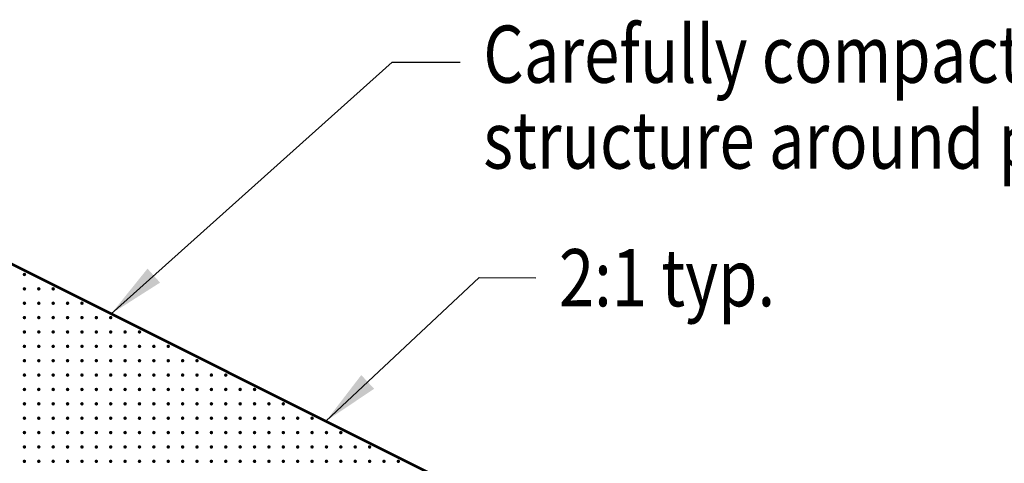
# Model space of a CAD drawing. Units: feet. Extents: x -4.4 to 12.1, y -2.8 to 11.2.
# Drawn here: x 4.6 to 5.9, y 4.8 to 5.4 of the extents above; entities that cross this region are included whole.
import ezdxf

# ---------------------------------------------------------------- set-up
doc = ezdxf.new("R2010")
doc.units = ezdxf.units.FT
doc.header["$MEASUREMENT"] = 0
for name, color, linetype, lineweight in [('C_DTAL', 7, 'Continuous', 30), ('C_DTAL_PATT', 252, 'Continuous', 30), ('C_DTAL_TEXT', 7, 'Continuous', 30)]:
    doc.layers.add(name, color=color, linetype=linetype, lineweight=lineweight)
doc.styles.add('Style-WORKING', font='WORKING.shx')
doc.dimstyles.get("Standard").update_dxf_attribs({"dimtxt": 0.18, "dimasz": 0.18, "dimexe": 0.18, "dimexo": 0.0625, "dimgap": 0.09, "dimtad": 0, "dimtih": 1, "dimtoh": 1, "dimdec": 4, "dimzin": 0, "dimdsep": 46, "dimtxsty": 'Standard', "dimcen": 0.09, "dimadec": 0, "dimazin": 0, "dimtfac": 1, "dimtdec": 4, "dimtofl": 0, "dimtmove": 0, "dimatfit": 3, "dimfxl": 0, "dimtolj": 1, "dimtzin": 0, "dimarcsym": 0})

msp = doc.modelspace()

# ---------------------------------------------------------------- hatches: boundary and pattern name
at = {"layer": 'C_DTAL_PATT', "linetype": 'Continuous', "lineweight": 13}
h = msp.add_hatch(color=7, dxfattribs=at)
edge = h.paths.add_edge_path()
edge.add_arc((4.5604, 5.0553), 0.0025, 360, 720)
h = msp.add_hatch(color=7, dxfattribs=at)
edge = h.paths.add_edge_path()
edge.add_arc((4.5604, 5.0352), 0.0025, 360, 720)
h = msp.add_hatch(color=7, dxfattribs=at)
edge = h.paths.add_edge_path()
edge.add_arc((4.5805, 5.0352), 0.0025, 360, 720)
h = msp.add_hatch(color=7, dxfattribs=at)
edge = h.paths.add_edge_path()
edge.add_arc((4.6006, 5.0352), 0.0025, 360, 720)
h = msp.add_hatch(color=7, dxfattribs=at)
edge = h.paths.add_edge_path()
edge.add_arc((4.5604, 5.0151), 0.0025, 360, 720)
h = msp.add_hatch(color=7, dxfattribs=at)
edge = h.paths.add_edge_path()
edge.add_arc((4.5805, 5.0151), 0.0025, 360, 720)
h = msp.add_hatch(color=7, dxfattribs=at)
edge = h.paths.add_edge_path()
edge.add_arc((4.6006, 5.0151), 0.0025, 360, 720)
h = msp.add_hatch(color=7, dxfattribs=at)
edge = h.paths.add_edge_path()
edge.add_arc((4.6207, 5.0151), 0.0025, 360, 720)
h = msp.add_hatch(color=7, dxfattribs=at)
edge = h.paths.add_edge_path()
edge.add_arc((4.6408, 5.0151), 0.0025, 360, 720)
h = msp.add_hatch(color=7, dxfattribs=at)
edge = h.paths.add_edge_path()
edge.add_arc((4.5604, 4.995), 0.0025, 360, 720)
h = msp.add_hatch(color=7, dxfattribs=at)
edge = h.paths.add_edge_path()
edge.add_arc((4.5805, 4.995), 0.0025, 360, 720)
h = msp.add_hatch(color=7, dxfattribs=at)
edge = h.paths.add_edge_path()
edge.add_arc((4.6006, 4.995), 0.0025, 360, 720)
h = msp.add_hatch(color=7, dxfattribs=at)
edge = h.paths.add_edge_path()
edge.add_arc((4.6207, 4.995), 0.0025, 360, 720)
h = msp.add_hatch(color=7, dxfattribs=at)
edge = h.paths.add_edge_path()
edge.add_arc((4.6408, 4.995), 0.0025, 360, 720)
h = msp.add_hatch(color=7, dxfattribs=at)
edge = h.paths.add_edge_path()
edge.add_arc((4.6609, 4.995), 0.0025, 360, 720)
h = msp.add_hatch(color=7, dxfattribs=at)
edge = h.paths.add_edge_path()
edge.add_arc((4.681, 4.995), 0.0025, 360, 720)
h = msp.add_hatch(color=7, dxfattribs=at)
edge = h.paths.add_edge_path()
edge.add_arc((4.5604, 4.9749), 0.0025, 360, 720)
h = msp.add_hatch(color=7, dxfattribs=at)
edge = h.paths.add_edge_path()
edge.add_arc((4.5805, 4.9749), 0.0025, 360, 720)
h = msp.add_hatch(color=7, dxfattribs=at)
edge = h.paths.add_edge_path()
edge.add_arc((4.6006, 4.9749), 0.0025, 360, 720)
h = msp.add_hatch(color=7, dxfattribs=at)
edge = h.paths.add_edge_path()
edge.add_arc((4.6207, 4.9749), 0.0025, 360, 720)
h = msp.add_hatch(color=7, dxfattribs=at)
edge = h.paths.add_edge_path()
edge.add_arc((4.6408, 4.9749), 0.0025, 360, 720)
h = msp.add_hatch(color=7, dxfattribs=at)
edge = h.paths.add_edge_path()
edge.add_arc((4.6609, 4.9749), 0.0025, 360, 720)
h = msp.add_hatch(color=7, dxfattribs=at)
edge = h.paths.add_edge_path()
edge.add_arc((4.681, 4.9749), 0.0025, 360, 720)
h = msp.add_hatch(color=7, dxfattribs=at)
edge = h.paths.add_edge_path()
edge.add_arc((4.7011, 4.9749), 0.0025, 360, 720)
h = msp.add_hatch(color=7, dxfattribs=at)
edge = h.paths.add_edge_path()
edge.add_arc((4.7212, 4.9749), 0.0025, 360, 720)
h = msp.add_hatch(color=7, dxfattribs=at)
edge = h.paths.add_edge_path()
edge.add_arc((4.5604, 4.9548), 0.0025, 360, 720)
h = msp.add_hatch(color=7, dxfattribs=at)
edge = h.paths.add_edge_path()
edge.add_arc((4.5805, 4.9548), 0.0025, 360, 720)
h = msp.add_hatch(color=7, dxfattribs=at)
edge = h.paths.add_edge_path()
edge.add_arc((4.6006, 4.9548), 0.0025, 360, 720)
h = msp.add_hatch(color=7, dxfattribs=at)
edge = h.paths.add_edge_path()
edge.add_arc((4.6207, 4.9548), 0.0025, 360, 720)
h = msp.add_hatch(color=7, dxfattribs=at)
edge = h.paths.add_edge_path()
edge.add_arc((4.6408, 4.9548), 0.0025, 360, 720)
h = msp.add_hatch(color=7, dxfattribs=at)
edge = h.paths.add_edge_path()
edge.add_arc((4.6609, 4.9548), 0.0025, 360, 720)
h = msp.add_hatch(color=7, dxfattribs=at)
edge = h.paths.add_edge_path()
edge.add_arc((4.681, 4.9548), 0.0025, 360, 720)
h = msp.add_hatch(color=7, dxfattribs=at)
edge = h.paths.add_edge_path()
edge.add_arc((4.7011, 4.9548), 0.0025, 360, 720)
h = msp.add_hatch(color=7, dxfattribs=at)
edge = h.paths.add_edge_path()
edge.add_arc((4.7212, 4.9548), 0.0025, 360, 720)
h = msp.add_hatch(color=7, dxfattribs=at)
edge = h.paths.add_edge_path()
edge.add_arc((4.7413, 4.9548), 0.0025, 360, 720)
h = msp.add_hatch(color=7, dxfattribs=at)
edge = h.paths.add_edge_path()
edge.add_arc((4.7614, 4.9548), 0.0025, 360, 720)
h = msp.add_hatch(color=7, dxfattribs=at)
edge = h.paths.add_edge_path()
edge.add_arc((4.5604, 4.9347), 0.0025, 360, 720)
h = msp.add_hatch(color=7, dxfattribs=at)
edge = h.paths.add_edge_path()
edge.add_arc((4.5805, 4.9347), 0.0025, 360, 720)
h = msp.add_hatch(color=7, dxfattribs=at)
edge = h.paths.add_edge_path()
edge.add_arc((4.6006, 4.9347), 0.0025, 360, 720)
h = msp.add_hatch(color=7, dxfattribs=at)
edge = h.paths.add_edge_path()
edge.add_arc((4.6207, 4.9347), 0.0025, 360, 720)
h = msp.add_hatch(color=7, dxfattribs=at)
edge = h.paths.add_edge_path()
edge.add_arc((4.6408, 4.9347), 0.0025, 360, 720)
h = msp.add_hatch(color=7, dxfattribs=at)
edge = h.paths.add_edge_path()
edge.add_arc((4.6609, 4.9347), 0.0025, 360, 720)
h = msp.add_hatch(color=7, dxfattribs=at)
edge = h.paths.add_edge_path()
edge.add_arc((4.681, 4.9347), 0.0025, 360, 720)
h = msp.add_hatch(color=7, dxfattribs=at)
edge = h.paths.add_edge_path()
edge.add_arc((4.7011, 4.9347), 0.0025, 360, 720)
h = msp.add_hatch(color=7, dxfattribs=at)
edge = h.paths.add_edge_path()
edge.add_arc((4.7212, 4.9347), 0.0025, 360, 720)
h = msp.add_hatch(color=7, dxfattribs=at)
edge = h.paths.add_edge_path()
edge.add_arc((4.7413, 4.9347), 0.0025, 360, 720)
h = msp.add_hatch(color=7, dxfattribs=at)
edge = h.paths.add_edge_path()
edge.add_arc((4.7614, 4.9347), 0.0025, 360, 720)
h = msp.add_hatch(color=7, dxfattribs=at)
edge = h.paths.add_edge_path()
edge.add_arc((4.7815, 4.9347), 0.0025, 360, 720)
h = msp.add_hatch(color=7, dxfattribs=at)
edge = h.paths.add_edge_path()
edge.add_arc((4.8016, 4.9347), 0.0025, 360, 720)
h = msp.add_hatch(color=7, dxfattribs=at)
edge = h.paths.add_edge_path()
edge.add_arc((4.5604, 4.9146), 0.0025, 360, 720)
h = msp.add_hatch(color=7, dxfattribs=at)
edge = h.paths.add_edge_path()
edge.add_arc((4.5805, 4.9146), 0.0025, 360, 720)
h = msp.add_hatch(color=7, dxfattribs=at)
edge = h.paths.add_edge_path()
edge.add_arc((4.6006, 4.9146), 0.0025, 360, 720)
h = msp.add_hatch(color=7, dxfattribs=at)
edge = h.paths.add_edge_path()
edge.add_arc((4.6207, 4.9146), 0.0025, 360, 720)
h = msp.add_hatch(color=7, dxfattribs=at)
edge = h.paths.add_edge_path()
edge.add_arc((4.6408, 4.9146), 0.0025, 360, 720)
h = msp.add_hatch(color=7, dxfattribs=at)
edge = h.paths.add_edge_path()
edge.add_arc((4.6609, 4.9146), 0.0025, 360, 720)
h = msp.add_hatch(color=7, dxfattribs=at)
edge = h.paths.add_edge_path()
edge.add_arc((4.681, 4.9146), 0.0025, 360, 720)
h = msp.add_hatch(color=7, dxfattribs=at)
edge = h.paths.add_edge_path()
edge.add_arc((4.7011, 4.9146), 0.0025, 360, 720)
h = msp.add_hatch(color=7, dxfattribs=at)
edge = h.paths.add_edge_path()
edge.add_arc((4.7212, 4.9146), 0.0025, 360, 720)
h = msp.add_hatch(color=7, dxfattribs=at)
edge = h.paths.add_edge_path()
edge.add_arc((4.7413, 4.9146), 0.0025, 360, 720)
h = msp.add_hatch(color=7, dxfattribs=at)
edge = h.paths.add_edge_path()
edge.add_arc((4.7614, 4.9146), 0.0025, 360, 720)
h = msp.add_hatch(color=7, dxfattribs=at)
edge = h.paths.add_edge_path()
edge.add_arc((4.7815, 4.9146), 0.0025, 360, 720)
h = msp.add_hatch(color=7, dxfattribs=at)
edge = h.paths.add_edge_path()
edge.add_arc((4.8016, 4.9146), 0.0025, 360, 720)
h = msp.add_hatch(color=7, dxfattribs=at)
edge = h.paths.add_edge_path()
edge.add_arc((4.8217, 4.9146), 0.0025, 360, 720)
h = msp.add_hatch(color=7, dxfattribs=at)
edge = h.paths.add_edge_path()
edge.add_arc((4.8418, 4.9146), 0.0025, 360, 720)
h = msp.add_hatch(color=7, dxfattribs=at)
edge = h.paths.add_edge_path()
edge.add_arc((4.5604, 4.8945), 0.0025, 360, 720)
h = msp.add_hatch(color=7, dxfattribs=at)
edge = h.paths.add_edge_path()
edge.add_arc((4.5805, 4.8945), 0.0025, 360, 720)
h = msp.add_hatch(color=7, dxfattribs=at)
edge = h.paths.add_edge_path()
edge.add_arc((4.6006, 4.8945), 0.0025, 360, 720)
h = msp.add_hatch(color=7, dxfattribs=at)
edge = h.paths.add_edge_path()
edge.add_arc((4.6207, 4.8945), 0.0025, 360, 720)
h = msp.add_hatch(color=7, dxfattribs=at)
edge = h.paths.add_edge_path()
edge.add_arc((4.6408, 4.8945), 0.0025, 360, 720)
h = msp.add_hatch(color=7, dxfattribs=at)
edge = h.paths.add_edge_path()
edge.add_arc((4.6609, 4.8945), 0.0025, 360, 720)
h = msp.add_hatch(color=7, dxfattribs=at)
edge = h.paths.add_edge_path()
edge.add_arc((4.681, 4.8945), 0.0025, 360, 720)
h = msp.add_hatch(color=7, dxfattribs=at)
edge = h.paths.add_edge_path()
edge.add_arc((4.7011, 4.8945), 0.0025, 360, 720)
h = msp.add_hatch(color=7, dxfattribs=at)
edge = h.paths.add_edge_path()
edge.add_arc((4.7212, 4.8945), 0.0025, 360, 720)
h = msp.add_hatch(color=7, dxfattribs=at)
edge = h.paths.add_edge_path()
edge.add_arc((4.7413, 4.8945), 0.0025, 360, 720)
h = msp.add_hatch(color=7, dxfattribs=at)
edge = h.paths.add_edge_path()
edge.add_arc((4.7614, 4.8945), 0.0025, 360, 720)
h = msp.add_hatch(color=7, dxfattribs=at)
edge = h.paths.add_edge_path()
edge.add_arc((4.7815, 4.8945), 0.0025, 360, 720)
h = msp.add_hatch(color=7, dxfattribs=at)
edge = h.paths.add_edge_path()
edge.add_arc((4.8016, 4.8945), 0.0025, 360, 720)
h = msp.add_hatch(color=7, dxfattribs=at)
edge = h.paths.add_edge_path()
edge.add_arc((4.8217, 4.8945), 0.0025, 360, 720)
h = msp.add_hatch(color=7, dxfattribs=at)
edge = h.paths.add_edge_path()
edge.add_arc((4.8418, 4.8945), 0.0025, 360, 720)
h = msp.add_hatch(color=7, dxfattribs=at)
edge = h.paths.add_edge_path()
edge.add_arc((4.8619, 4.8945), 0.0025, 360, 720)
h = msp.add_hatch(color=7, dxfattribs=at)
edge = h.paths.add_edge_path()
edge.add_arc((4.882, 4.8945), 0.0025, 360, 720)
h = msp.add_hatch(color=7, dxfattribs=at)
edge = h.paths.add_edge_path()
edge.add_arc((4.5604, 4.8744), 0.0025, 360, 720)
h = msp.add_hatch(color=7, dxfattribs=at)
edge = h.paths.add_edge_path()
edge.add_arc((4.5805, 4.8744), 0.0025, 360, 720)
h = msp.add_hatch(color=7, dxfattribs=at)
edge = h.paths.add_edge_path()
edge.add_arc((4.6006, 4.8744), 0.0025, 360, 720)
h = msp.add_hatch(color=7, dxfattribs=at)
edge = h.paths.add_edge_path()
edge.add_arc((4.6207, 4.8744), 0.0025, 360, 720)
h = msp.add_hatch(color=7, dxfattribs=at)
edge = h.paths.add_edge_path()
edge.add_arc((4.6408, 4.8744), 0.0025, 360, 720)
h = msp.add_hatch(color=7, dxfattribs=at)
edge = h.paths.add_edge_path()
edge.add_arc((4.6609, 4.8744), 0.0025, 360, 720)
h = msp.add_hatch(color=7, dxfattribs=at)
edge = h.paths.add_edge_path()
edge.add_arc((4.681, 4.8744), 0.0025, 360, 720)
h = msp.add_hatch(color=7, dxfattribs=at)
edge = h.paths.add_edge_path()
edge.add_arc((4.7011, 4.8744), 0.0025, 360, 720)
h = msp.add_hatch(color=7, dxfattribs=at)
edge = h.paths.add_edge_path()
edge.add_arc((4.7212, 4.8744), 0.0025, 360, 720)
h = msp.add_hatch(color=7, dxfattribs=at)
edge = h.paths.add_edge_path()
edge.add_arc((4.7413, 4.8744), 0.0025, 360, 720)
h = msp.add_hatch(color=7, dxfattribs=at)
edge = h.paths.add_edge_path()
edge.add_arc((4.7614, 4.8744), 0.0025, 360, 720)
h = msp.add_hatch(color=7, dxfattribs=at)
edge = h.paths.add_edge_path()
edge.add_arc((4.7815, 4.8744), 0.0025, 360, 720)
h = msp.add_hatch(color=7, dxfattribs=at)
edge = h.paths.add_edge_path()
edge.add_arc((4.8016, 4.8744), 0.0025, 360, 720)
h = msp.add_hatch(color=7, dxfattribs=at)
edge = h.paths.add_edge_path()
edge.add_arc((4.8217, 4.8744), 0.0025, 360, 720)
h = msp.add_hatch(color=7, dxfattribs=at)
edge = h.paths.add_edge_path()
edge.add_arc((4.8418, 4.8744), 0.0025, 360, 720)
h = msp.add_hatch(color=7, dxfattribs=at)
edge = h.paths.add_edge_path()
edge.add_arc((4.8619, 4.8744), 0.0025, 360, 720)
h = msp.add_hatch(color=7, dxfattribs=at)
edge = h.paths.add_edge_path()
edge.add_arc((4.882, 4.8744), 0.0025, 360, 720)
h = msp.add_hatch(color=7, dxfattribs=at)
edge = h.paths.add_edge_path()
edge.add_arc((4.9021, 4.8744), 0.0025, 360, 720)
h = msp.add_hatch(color=7, dxfattribs=at)
edge = h.paths.add_edge_path()
edge.add_arc((4.9222, 4.8744), 0.0025, 360, 720)
h = msp.add_hatch(color=7, dxfattribs=at)
edge = h.paths.add_edge_path()
edge.add_arc((4.5604, 4.8543), 0.0025, 360, 720)
h = msp.add_hatch(color=7, dxfattribs=at)
edge = h.paths.add_edge_path()
edge.add_arc((4.5805, 4.8543), 0.0025, 360, 720)
h = msp.add_hatch(color=7, dxfattribs=at)
edge = h.paths.add_edge_path()
edge.add_arc((4.6006, 4.8543), 0.0025, 360, 720)
h = msp.add_hatch(color=7, dxfattribs=at)
edge = h.paths.add_edge_path()
edge.add_arc((4.6207, 4.8543), 0.0025, 360, 720)
h = msp.add_hatch(color=7, dxfattribs=at)
edge = h.paths.add_edge_path()
edge.add_arc((4.6408, 4.8543), 0.0025, 360, 720)
h = msp.add_hatch(color=7, dxfattribs=at)
edge = h.paths.add_edge_path()
edge.add_arc((4.6609, 4.8543), 0.0025, 360, 720)
h = msp.add_hatch(color=7, dxfattribs=at)
edge = h.paths.add_edge_path()
edge.add_arc((4.681, 4.8543), 0.0025, 360, 720)
h = msp.add_hatch(color=7, dxfattribs=at)
edge = h.paths.add_edge_path()
edge.add_arc((4.7011, 4.8543), 0.0025, 360, 720)
h = msp.add_hatch(color=7, dxfattribs=at)
edge = h.paths.add_edge_path()
edge.add_arc((4.7212, 4.8543), 0.0025, 360, 720)
h = msp.add_hatch(color=7, dxfattribs=at)
edge = h.paths.add_edge_path()
edge.add_arc((4.7413, 4.8543), 0.0025, 360, 720)
h = msp.add_hatch(color=7, dxfattribs=at)
edge = h.paths.add_edge_path()
edge.add_arc((4.7614, 4.8543), 0.0025, 360, 720)
h = msp.add_hatch(color=7, dxfattribs=at)
edge = h.paths.add_edge_path()
edge.add_arc((4.7815, 4.8543), 0.0025, 360, 720)
h = msp.add_hatch(color=7, dxfattribs=at)
edge = h.paths.add_edge_path()
edge.add_arc((4.8016, 4.8543), 0.0025, 360, 720)
h = msp.add_hatch(color=7, dxfattribs=at)
edge = h.paths.add_edge_path()
edge.add_arc((4.8217, 4.8543), 0.0025, 360, 720)
h = msp.add_hatch(color=7, dxfattribs=at)
edge = h.paths.add_edge_path()
edge.add_arc((4.8418, 4.8543), 0.0025, 360, 720)
h = msp.add_hatch(color=7, dxfattribs=at)
edge = h.paths.add_edge_path()
edge.add_arc((4.8619, 4.8543), 0.0025, 360, 720)
h = msp.add_hatch(color=7, dxfattribs=at)
edge = h.paths.add_edge_path()
edge.add_arc((4.882, 4.8543), 0.0025, 360, 720)
h = msp.add_hatch(color=7, dxfattribs=at)
edge = h.paths.add_edge_path()
edge.add_arc((4.9021, 4.8543), 0.0025, 360, 720)
h = msp.add_hatch(color=7, dxfattribs=at)
edge = h.paths.add_edge_path()
edge.add_arc((4.9222, 4.8543), 0.0025, 360, 720)
h = msp.add_hatch(color=7, dxfattribs=at)
edge = h.paths.add_edge_path()
edge.add_arc((4.9423, 4.8543), 0.0025, 360, 720)
h = msp.add_hatch(color=7, dxfattribs=at)
edge = h.paths.add_edge_path()
edge.add_arc((4.9624, 4.8543), 0.0025, 360, 720)
h = msp.add_hatch(color=7, dxfattribs=at)
edge = h.paths.add_edge_path()
edge.add_arc((4.5604, 4.8342), 0.0025, 360, 720)
h = msp.add_hatch(color=7, dxfattribs=at)
edge = h.paths.add_edge_path()
edge.add_arc((4.5805, 4.8342), 0.0025, 360, 720)
h = msp.add_hatch(color=7, dxfattribs=at)
edge = h.paths.add_edge_path()
edge.add_arc((4.6006, 4.8342), 0.0025, 360, 720)
h = msp.add_hatch(color=7, dxfattribs=at)
edge = h.paths.add_edge_path()
edge.add_arc((4.6207, 4.8342), 0.0025, 360, 720)
h = msp.add_hatch(color=7, dxfattribs=at)
edge = h.paths.add_edge_path()
edge.add_arc((4.6408, 4.8342), 0.0025, 360, 720)
h = msp.add_hatch(color=7, dxfattribs=at)
edge = h.paths.add_edge_path()
edge.add_arc((4.6609, 4.8342), 0.0025, 360, 720)
h = msp.add_hatch(color=7, dxfattribs=at)
edge = h.paths.add_edge_path()
edge.add_arc((4.681, 4.8342), 0.0025, 360, 720)
h = msp.add_hatch(color=7, dxfattribs=at)
edge = h.paths.add_edge_path()
edge.add_arc((4.7011, 4.8342), 0.0025, 360, 720)
h = msp.add_hatch(color=7, dxfattribs=at)
edge = h.paths.add_edge_path()
edge.add_arc((4.7212, 4.8342), 0.0025, 360, 720)
h = msp.add_hatch(color=7, dxfattribs=at)
edge = h.paths.add_edge_path()
edge.add_arc((4.7413, 4.8342), 0.0025, 360, 720)
h = msp.add_hatch(color=7, dxfattribs=at)
edge = h.paths.add_edge_path()
edge.add_arc((4.7614, 4.8342), 0.0025, 360, 720)
h = msp.add_hatch(color=7, dxfattribs=at)
edge = h.paths.add_edge_path()
edge.add_arc((4.7815, 4.8342), 0.0025, 360, 720)
h = msp.add_hatch(color=7, dxfattribs=at)
edge = h.paths.add_edge_path()
edge.add_arc((4.8016, 4.8342), 0.0025, 360, 720)
h = msp.add_hatch(color=7, dxfattribs=at)
edge = h.paths.add_edge_path()
edge.add_arc((4.8217, 4.8342), 0.0025, 360, 720)
h = msp.add_hatch(color=7, dxfattribs=at)
edge = h.paths.add_edge_path()
edge.add_arc((4.8418, 4.8342), 0.0025, 360, 720)
h = msp.add_hatch(color=7, dxfattribs=at)
edge = h.paths.add_edge_path()
edge.add_arc((4.8619, 4.8342), 0.0025, 360, 720)
h = msp.add_hatch(color=7, dxfattribs=at)
edge = h.paths.add_edge_path()
edge.add_arc((4.882, 4.8342), 0.0025, 360, 720)
h = msp.add_hatch(color=7, dxfattribs=at)
edge = h.paths.add_edge_path()
edge.add_arc((4.9021, 4.8342), 0.0025, 360, 720)
h = msp.add_hatch(color=7, dxfattribs=at)
edge = h.paths.add_edge_path()
edge.add_arc((4.9222, 4.8342), 0.0025, 360, 720)
h = msp.add_hatch(color=7, dxfattribs=at)
edge = h.paths.add_edge_path()
edge.add_arc((4.9423, 4.8342), 0.0025, 360, 720)
h = msp.add_hatch(color=7, dxfattribs=at)
edge = h.paths.add_edge_path()
edge.add_arc((4.9624, 4.8342), 0.0025, 360, 720)
h = msp.add_hatch(color=7, dxfattribs=at)
edge = h.paths.add_edge_path()
edge.add_arc((4.9825, 4.8342), 0.0025, 360, 720)
h = msp.add_hatch(color=7, dxfattribs=at)
edge = h.paths.add_edge_path()
edge.add_arc((5.0026, 4.8342), 0.0025, 360, 720)
h = msp.add_hatch(color=7, dxfattribs=at)
edge = h.paths.add_edge_path()
edge.add_arc((4.5604, 4.8141), 0.0025, 360, 720)
h = msp.add_hatch(color=7, dxfattribs=at)
edge = h.paths.add_edge_path()
edge.add_arc((4.5805, 4.8141), 0.0025, 360, 720)
h = msp.add_hatch(color=7, dxfattribs=at)
edge = h.paths.add_edge_path()
edge.add_arc((4.6006, 4.8141), 0.0025, 360, 720)
h = msp.add_hatch(color=7, dxfattribs=at)
edge = h.paths.add_edge_path()
edge.add_arc((4.6207, 4.8141), 0.0025, 360, 720)
h = msp.add_hatch(color=7, dxfattribs=at)
edge = h.paths.add_edge_path()
edge.add_arc((4.6408, 4.8141), 0.0025, 360, 720)
h = msp.add_hatch(color=7, dxfattribs=at)
edge = h.paths.add_edge_path()
edge.add_arc((4.6609, 4.8141), 0.0025, 360, 720)
h = msp.add_hatch(color=7, dxfattribs=at)
edge = h.paths.add_edge_path()
edge.add_arc((4.681, 4.8141), 0.0025, 360, 720)
h = msp.add_hatch(color=7, dxfattribs=at)
edge = h.paths.add_edge_path()
edge.add_arc((4.7011, 4.8141), 0.0025, 360, 720)
h = msp.add_hatch(color=7, dxfattribs=at)
edge = h.paths.add_edge_path()
edge.add_arc((4.7212, 4.8141), 0.0025, 360, 720)
h = msp.add_hatch(color=7, dxfattribs=at)
edge = h.paths.add_edge_path()
edge.add_arc((4.7413, 4.8141), 0.0025, 360, 720)
h = msp.add_hatch(color=7, dxfattribs=at)
edge = h.paths.add_edge_path()
edge.add_arc((4.7614, 4.8141), 0.0025, 360, 720)
h = msp.add_hatch(color=7, dxfattribs=at)
edge = h.paths.add_edge_path()
edge.add_arc((4.7815, 4.8141), 0.0025, 360, 720)
h = msp.add_hatch(color=7, dxfattribs=at)
edge = h.paths.add_edge_path()
edge.add_arc((4.8016, 4.8141), 0.0025, 360, 720)
h = msp.add_hatch(color=7, dxfattribs=at)
edge = h.paths.add_edge_path()
edge.add_arc((4.8217, 4.8141), 0.0025, 360, 720)
h = msp.add_hatch(color=7, dxfattribs=at)
edge = h.paths.add_edge_path()
edge.add_arc((4.8418, 4.8141), 0.0025, 360, 720)
h = msp.add_hatch(color=7, dxfattribs=at)
edge = h.paths.add_edge_path()
edge.add_arc((4.8619, 4.8141), 0.0025, 360, 720)
h = msp.add_hatch(color=7, dxfattribs=at)
edge = h.paths.add_edge_path()
edge.add_arc((4.882, 4.8141), 0.0025, 360, 720)
h = msp.add_hatch(color=7, dxfattribs=at)
edge = h.paths.add_edge_path()
edge.add_arc((4.9021, 4.8141), 0.0025, 360, 720)
h = msp.add_hatch(color=7, dxfattribs=at)
edge = h.paths.add_edge_path()
edge.add_arc((4.9222, 4.8141), 0.0025, 360, 720)
h = msp.add_hatch(color=7, dxfattribs=at)
edge = h.paths.add_edge_path()
edge.add_arc((4.9423, 4.8141), 0.0025, 360, 720)
h = msp.add_hatch(color=7, dxfattribs=at)
edge = h.paths.add_edge_path()
edge.add_arc((4.9624, 4.8141), 0.0025, 360, 720)
h = msp.add_hatch(color=7, dxfattribs=at)
edge = h.paths.add_edge_path()
edge.add_arc((4.9825, 4.8141), 0.0025, 360, 720)
h = msp.add_hatch(color=7, dxfattribs=at)
edge = h.paths.add_edge_path()
edge.add_arc((5.0026, 4.8141), 0.0025, 360, 720)
h = msp.add_hatch(color=7, dxfattribs=at)
edge = h.paths.add_edge_path()
edge.add_arc((5.0227, 4.8141), 0.0025, 360, 720)
h = msp.add_hatch(color=7, dxfattribs=at)
edge = h.paths.add_edge_path()
edge.add_arc((5.0428, 4.8141), 0.0025, 360, 720)
h = msp.add_hatch(color=7, dxfattribs=at)
edge = h.paths.add_edge_path()
edge.add_arc((4.5604, 4.794), 0.0025, 360, 720)
h = msp.add_hatch(color=7, dxfattribs=at)
edge = h.paths.add_edge_path()
edge.add_arc((4.5805, 4.794), 0.0025, 360, 720)
h = msp.add_hatch(color=7, dxfattribs=at)
edge = h.paths.add_edge_path()
edge.add_arc((4.6006, 4.794), 0.0025, 360, 720)
h = msp.add_hatch(color=7, dxfattribs=at)
edge = h.paths.add_edge_path()
edge.add_arc((4.6207, 4.794), 0.0025, 360, 720)
h = msp.add_hatch(color=7, dxfattribs=at)
edge = h.paths.add_edge_path()
edge.add_arc((4.6408, 4.794), 0.0025, 360, 720)
h = msp.add_hatch(color=7, dxfattribs=at)
edge = h.paths.add_edge_path()
edge.add_arc((4.6609, 4.794), 0.0025, 360, 720)
h = msp.add_hatch(color=7, dxfattribs=at)
edge = h.paths.add_edge_path()
edge.add_arc((4.681, 4.794), 0.0025, 360, 720)
h = msp.add_hatch(color=7, dxfattribs=at)
edge = h.paths.add_edge_path()
edge.add_arc((4.7011, 4.794), 0.0025, 360, 720)
h = msp.add_hatch(color=7, dxfattribs=at)
edge = h.paths.add_edge_path()
edge.add_arc((4.7212, 4.794), 0.0025, 360, 720)
h = msp.add_hatch(color=7, dxfattribs=at)
edge = h.paths.add_edge_path()
edge.add_arc((4.7413, 4.794), 0.0025, 360, 720)
h = msp.add_hatch(color=7, dxfattribs=at)
edge = h.paths.add_edge_path()
edge.add_arc((4.7614, 4.794), 0.0025, 360, 720)
h = msp.add_hatch(color=7, dxfattribs=at)
edge = h.paths.add_edge_path()
edge.add_arc((4.7815, 4.794), 0.0025, 360, 720)
h = msp.add_hatch(color=7, dxfattribs=at)
edge = h.paths.add_edge_path()
edge.add_arc((4.8016, 4.794), 0.0025, 360, 720)
h = msp.add_hatch(color=7, dxfattribs=at)
edge = h.paths.add_edge_path()
edge.add_arc((4.8217, 4.794), 0.0025, 360, 720)
h = msp.add_hatch(color=7, dxfattribs=at)
edge = h.paths.add_edge_path()
edge.add_arc((4.8418, 4.794), 0.0025, 360, 720)
h = msp.add_hatch(color=7, dxfattribs=at)
edge = h.paths.add_edge_path()
edge.add_arc((4.8619, 4.794), 0.0025, 360, 720)
h = msp.add_hatch(color=7, dxfattribs=at)
edge = h.paths.add_edge_path()
edge.add_arc((4.882, 4.794), 0.0025, 360, 720)
h = msp.add_hatch(color=7, dxfattribs=at)
edge = h.paths.add_edge_path()
edge.add_arc((4.9021, 4.794), 0.0025, 360, 720)
h = msp.add_hatch(color=7, dxfattribs=at)
edge = h.paths.add_edge_path()
edge.add_arc((4.9222, 4.794), 0.0025, 360, 720)
h = msp.add_hatch(color=7, dxfattribs=at)
edge = h.paths.add_edge_path()
edge.add_arc((4.9423, 4.794), 0.0025, 360, 720)
h = msp.add_hatch(color=7, dxfattribs=at)
edge = h.paths.add_edge_path()
edge.add_arc((4.9624, 4.794), 0.0025, 360, 720)
h = msp.add_hatch(color=7, dxfattribs=at)
edge = h.paths.add_edge_path()
edge.add_arc((4.9825, 4.794), 0.0025, 360, 720)
h = msp.add_hatch(color=7, dxfattribs=at)
edge = h.paths.add_edge_path()
edge.add_arc((5.0026, 4.794), 0.0025, 360, 720)
h = msp.add_hatch(color=7, dxfattribs=at)
edge = h.paths.add_edge_path()
edge.add_arc((5.0227, 4.794), 0.0025, 360, 720)
h = msp.add_hatch(color=7, dxfattribs=at)
edge = h.paths.add_edge_path()
edge.add_arc((5.0428, 4.794), 0.0025, 360, 720)
h = msp.add_hatch(color=7, dxfattribs=at)
edge = h.paths.add_edge_path()
edge.add_arc((5.0629, 4.794), 0.0025, 360, 720)
h = msp.add_hatch(color=7, dxfattribs=at)
edge = h.paths.add_edge_path()
edge.add_arc((5.083, 4.794), 0.0025, 360, 720)

# ---------------------------------------------------------------- linework, layer by layer
at = {"layer": 'C_DTAL', "color": 7, "linetype": 'Continuous', "lineweight": 53}
msp.add_line((4.5004, 5.0909), (5.6573, 4.5124), dxfattribs=at)

# ---------------------------------------------------------------- texts
at = {"layer": 'C_DTAL_TEXT', "color": 7, "linetype": 'Continuous', "lineweight": 40, "char_height": 0.08, "line_spacing_factor": 0.900001, "style": 'Style-WORKING'}
for s, insert, attachment_point in [('\\W0.812500x;Carefully compact diversion\\Pstructure around pipe', (5.2017, 5.4034), 1), ('\\W0.812500x;2:1 typ.', (5.3074, 5.0508), 4)]:
    msp.add_mtext(s, dxfattribs=dict(at, insert=insert, attachment_point=attachment_point))

# ---------------------------------------------------------------- leaders
at = {"layer": 'C_DTAL_TEXT', "color": 7, "linetype": 'Continuous', "lineweight": 40}
for points in [[(4.6816, 5.0003), (5.0742, 5.3521), (5.1693, 5.352)], [(4.9818, 4.8503), (5.1957, 5.0509), (5.275, 5.0508)]]:
    msp.add_leader(points, dimstyle='Standard', override={"dimtxt": 0.08, "dimasz": 0.08, "dimgap": 0, "dimtad": 0, "dimtxsty": 'Style-WORKING'}, dxfattribs=at)

doc.saveas('drawing.dxf')
